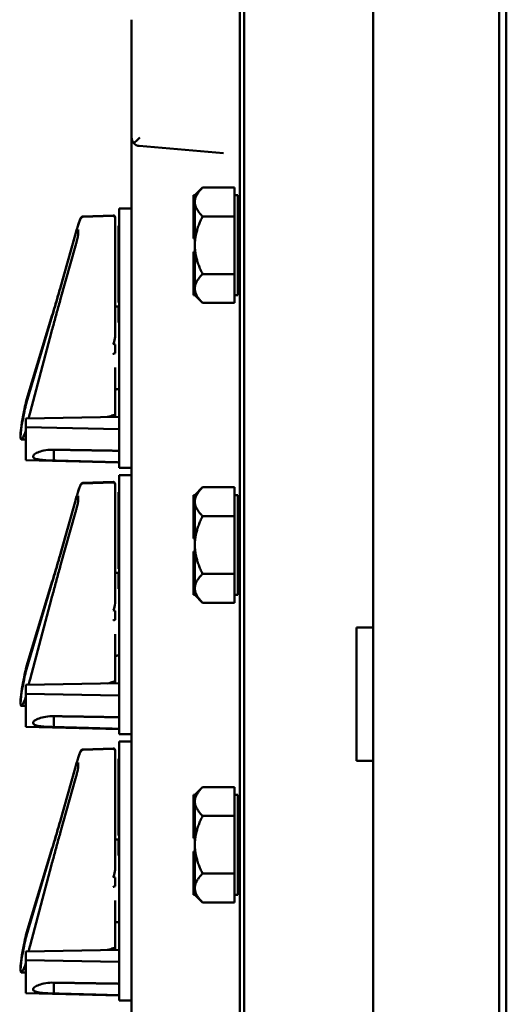
# Model space of a CAD drawing. Units: inches. Extents: x 1 to 182, y 1 to 140.
# Drawn here: x 90 to 94, y 86 to 94 of the extents above; entities that cross this region are included whole.
import ezdxf

# ---------------------------------------------------------------- set-up
doc = ezdxf.new("R2010")
doc.units = ezdxf.units.IN
doc.header["$LTSCALE"] = 8.333333
doc.header["$MEASUREMENT"] = 0
doc.layers.add('Visible (ANSI)', color=7, linetype='Continuous', lineweight=50)

msp = doc.modelspace()

# ---------------------------------------------------------------- linework, layer by layer
at = {"layer": 'Visible (ANSI)'}
for p, q in [((91.8278, 95.6868), (91.8278, 61.1868)), ((91.8591, 61.1918), (91.8591, 95.6818)), ((92.8278, 95.6818), (92.8278, 61.1918)), ((92.8278, 89.0668), (92.8278, 95.6818)), ((93.7733, 95.6818), (93.7733, 61.1918)), ((93.8278, 61.1868), (93.8278, 95.6868)), ((91.0153, 93.6295), (91.0153, 92.7441)), ((91.0153, 92.7439), (91.0153, 80.0618)), ((91.0723, 92.6818), (91.704, 92.6265)), ((91.4798, 92.3118), (91.4798, 92.1373)), ((91.4898, 92.3118), (91.4798, 92.3118)), ((91.4898, 92.3118), (91.5477, 92.3698)), ((91.4898, 92.3115), (91.4898, 92.3118)), ((91.4898, 92.2636), (91.4898, 92.3115)), ((91.5477, 92.3698), (91.7878, 92.3698)), ((91.7878, 92.3698), (91.7878, 92.2636)), ((91.7878, 92.3118), (91.8128, 92.3118)), ((91.8128, 91.5618), (91.8128, 92.3118)), ((91.4898, 92.2595), (91.4898, 92.2636)), ((91.4898, 92.1373), (91.4898, 92.2595)), ((91.7878, 92.2595), (91.7878, 92.2636)), ((91.7878, 92.2595), (91.7878, 92.1533)), ((90.6485, 92.1488), (90.8757, 92.1567)), ((90.6488, 92.1525), (90.8757, 92.1604)), ((90.9213, 92.0868), (90.9213, 92.2118)), ((91.0153, 92.2118), (90.9213, 92.2118)), ((90.8913, 92.1454), (90.8913, 92.1417)), ((90.8913, 92.1417), (90.8913, 92.1365)), ((90.8913, 92.1075), (90.8913, 92.1365)), ((90.8913, 92.1075), (90.8913, 91.896)), ((90.9213, 92.0824), (90.9163, 92.0824)), ((90.9163, 92.0824), (90.9163, 92.0758)), ((90.9213, 92.0868), (90.9213, 90.3918)), ((91.4798, 92.1373), (91.4798, 92.1113)), ((91.4898, 92.1373), (91.4798, 92.1373)), ((91.4798, 92.1113), (91.4798, 91.9863)), ((91.4898, 92.1113), (91.4798, 92.1113)), ((91.4898, 92.1243), (91.4898, 92.1373)), ((91.4898, 92.1113), (91.4898, 92.1243)), ((91.4898, 92.1112), (91.4898, 92.1113)), ((91.4898, 91.9368), (91.4898, 92.1112)), ((91.7878, 92.1533), (91.5478, 92.1533)), ((91.7878, 91.9368), (91.7878, 92.1533)), ((90.4805, 91.6224), (90.5906, 92.0115)), ((90.4805, 91.6183), (90.5906, 92.0112)), ((90.6139, 92.0201), (90.6139, 92.0552)), ((90.9163, 92.0758), (90.9163, 92.0484)), ((90.9163, 92.0484), (90.9163, 92.0117)), ((90.9213, 92.0117), (90.9163, 92.0117)), ((90.9163, 92.0117), (90.9163, 91.9574)), ((90.9163, 91.9574), (90.9163, 91.9553)), ((90.9213, 91.9574), (90.9163, 91.9574)), ((90.9213, 91.9553), (90.9163, 91.9553)), ((90.9163, 91.9553), (90.9163, 91.9324)), ((91.4898, 91.9863), (91.4798, 91.9863)), ((91.4898, 91.7624), (91.4898, 91.9368)), ((91.7878, 91.7203), (91.7878, 91.9368)), ((90.482, 91.5344), (90.594, 91.9332)), ((90.8913, 91.504), (90.8913, 91.896)), ((90.9213, 91.9324), (90.9163, 91.9324)), ((90.9163, 91.9324), (90.9163, 91.9176)), ((90.9213, 91.9176), (90.9163, 91.9176)), ((90.9163, 91.9176), (90.9163, 91.8833)), ((90.9213, 91.8833), (90.9163, 91.8833)), ((90.9163, 91.8833), (90.9163, 91.8685)), ((90.9213, 91.8685), (90.9163, 91.8685)), ((90.9163, 91.8685), (90.9163, 91.8221)), ((91.4798, 91.8873), (91.4798, 91.7623)), ((91.4898, 91.8873), (91.4798, 91.8873)), ((90.9213, 91.8221), (90.9163, 91.8221)), ((90.9163, 91.8221), (90.9163, 91.8074)), ((90.9213, 91.8074), (90.9163, 91.8074)), ((90.9163, 91.8074), (90.9163, 91.7927)), ((90.9213, 91.7927), (90.9163, 91.7927)), ((90.9163, 91.7927), (90.9163, 91.7846)), ((90.9213, 91.7846), (90.9163, 91.7846)), ((90.9163, 91.7846), (90.9163, 91.7765)), ((90.9213, 91.7765), (90.9163, 91.7765)), ((90.9163, 91.7765), (90.9163, 91.7566)), ((90.9213, 91.7566), (90.9163, 91.7566)), ((90.9163, 91.7566), (90.9163, 91.7505)), ((90.9163, 91.7505), (90.9163, 91.7311)), ((90.9163, 91.7311), (90.9163, 91.7245)), ((90.9163, 91.7245), (90.9163, 91.693)), ((91.4798, 91.7623), (91.4798, 91.7363)), ((91.4898, 91.7623), (91.4798, 91.7623)), ((91.4898, 91.7363), (91.4798, 91.7363)), ((91.4798, 91.7363), (91.4798, 91.5618)), ((91.4898, 91.7623), (91.4898, 91.7624)), ((91.4898, 91.7493), (91.4898, 91.7623)), ((91.4898, 91.7363), (91.4898, 91.7493)), ((91.4898, 91.612), (91.4898, 91.7363)), ((91.5478, 91.7203), (91.7878, 91.7203)), ((91.7878, 91.7203), (91.7878, 91.612)), ((90.9163, 91.693), (90.9163, 91.6665)), ((90.9213, 91.6665), (90.9163, 91.6665)), ((90.9163, 91.6665), (90.9163, 91.6551)), ((90.9213, 91.6551), (90.9163, 91.6551)), ((90.9163, 91.6551), (90.9163, 91.647)), ((90.9213, 91.647), (90.9163, 91.647)), ((90.9163, 91.647), (90.9163, 91.6343)), ((90.9213, 91.6343), (90.9163, 91.6343)), ((90.9163, 91.6343), (90.9163, 91.6324)), ((90.9213, 91.6324), (90.9163, 91.6324)), ((90.9163, 91.6324), (90.9163, 91.6176)), ((90.9213, 91.6176), (90.9163, 91.6176)), ((90.9163, 91.6176), (90.9163, 91.5833)), ((90.9213, 91.5833), (90.9163, 91.5833)), ((90.9163, 91.5833), (90.9163, 91.5685)), ((90.9213, 91.5685), (90.9163, 91.5685)), ((90.9163, 91.5685), (90.9163, 91.5221)), ((91.4898, 91.5621), (91.4898, 91.612)), ((91.7878, 91.612), (91.7878, 91.5038)), ((90.4819, 91.5343), (90.482, 91.5344)), ((90.4819, 91.5343), (90.4819, 91.5343)), ((90.8913, 91.285), (90.8913, 91.504)), ((90.9213, 91.5221), (90.9163, 91.5221)), ((90.9163, 91.5221), (90.9163, 91.5074)), ((90.9213, 91.5074), (90.9163, 91.5074)), ((91.4898, 91.5618), (91.4798, 91.5618)), ((91.4898, 91.5618), (91.4898, 91.5621)), ((91.4898, 91.5618), (91.5478, 91.5038)), ((91.7878, 91.5038), (91.5478, 91.5038)), ((91.7878, 91.5618), (91.8128, 91.5618)), ((90.8913, 91.4768), (90.9163, 91.4768)), ((90.9213, 91.4824), (90.9163, 91.4824)), ((90.9163, 91.4824), (90.9163, 91.4676)), ((90.9213, 91.4676), (90.9163, 91.4676)), ((90.9163, 91.4676), (90.9163, 91.3574)), ((90.2266, 90.756), (90.4198, 91.4075)), ((90.2267, 90.7761), (90.4198, 91.4147)), ((90.9213, 91.3574), (90.9163, 91.3574)), ((90.2528, 90.6802), (90.414, 91.2857)), ((90.8913, 91.2612), (90.8913, 91.285)), ((90.8913, 91.1917), (90.8913, 91.1256)), ((90.8913, 90.6618), (90.8913, 91.0179)), ((90.9063, 90.8568), (90.9213, 90.8568)), ((90.9213, 90.6492), (90.2213, 90.6362)), ((90.2213, 90.6362), (90.2213, 90.5702)), ((90.8913, 90.6618), (90.8913, 90.6486)), ((90.9213, 90.5573), (90.2213, 90.5702)), ((90.2213, 90.3231), (90.2213, 90.5702)), ((90.1856, 90.4788), (90.1868, 90.4788)), ((90.1868, 90.4788), (90.2213, 90.4788)), ((90.4313, 90.3203), (90.4313, 90.4017)), ((90.9213, 90.2668), (90.9213, 90.3918)), ((90.2213, 90.3231), (90.9213, 90.3048)), ((90.4313, 90.3203), (90.4313, 90.3203)), ((90.9213, 90.2668), (91.0153, 90.2668)), ((90.9213, 90.0868), (90.9213, 90.2118)), ((91.0153, 90.2118), (90.9213, 90.2118)), ((90.6485, 90.1488), (90.8757, 90.1567)), ((90.6488, 90.1525), (90.8757, 90.1604)), ((90.8913, 90.1454), (90.8913, 90.1417)), ((90.8913, 90.1417), (90.8913, 90.1365)), ((90.8913, 90.1075), (90.8913, 90.1365)), ((90.8913, 90.1075), (90.8913, 89.896)), ((91.4898, 90.0618), (91.5477, 90.1198)), ((91.5477, 90.1198), (91.7878, 90.1198)), ((91.7878, 90.1198), (91.7878, 90.0136)), ((90.6139, 90.0201), (90.6139, 90.0552)), ((90.9213, 90.0824), (90.9163, 90.0824)), ((90.9163, 90.0824), (90.9163, 90.0758)), ((90.9163, 90.0758), (90.9163, 90.0484)), ((90.9163, 90.0484), (90.9163, 90.0117)), ((90.9213, 90.0868), (90.9213, 88.3918)), ((91.4798, 90.0618), (91.4798, 89.8873)), ((91.4898, 90.0618), (91.4798, 90.0618)), ((91.4898, 90.0615), (91.4898, 90.0618)), ((91.4898, 90.0136), (91.4898, 90.0615)), ((91.4898, 90.0095), (91.4898, 90.0136)), ((91.7878, 90.0618), (91.8128, 90.0618)), ((91.7878, 90.0095), (91.7878, 90.0136)), ((91.8128, 89.3118), (91.8128, 90.0618)), ((90.4805, 89.6224), (90.5906, 90.0115)), ((90.4805, 89.6183), (90.5906, 90.0112)), ((90.9213, 90.0117), (90.9163, 90.0117)), ((90.9163, 90.0117), (90.9163, 89.9574)), ((90.9163, 89.9574), (90.9163, 89.9553)), ((90.9213, 89.9574), (90.9163, 89.9574)), ((90.9213, 89.9553), (90.9163, 89.9553)), ((90.9163, 89.9553), (90.9163, 89.9324)), ((91.4898, 89.8873), (91.4898, 90.0095)), ((91.7878, 90.0095), (91.7878, 89.9033)), ((90.482, 89.5344), (90.594, 89.9332)), ((90.8913, 89.504), (90.8913, 89.896)), ((90.9213, 89.9324), (90.9163, 89.9324)), ((90.9163, 89.9324), (90.9163, 89.9176)), ((90.9213, 89.9176), (90.9163, 89.9176)), ((90.9163, 89.9176), (90.9163, 89.8833)), ((90.9213, 89.8833), (90.9163, 89.8833)), ((90.9163, 89.8833), (90.9163, 89.8685)), ((90.9213, 89.8685), (90.9163, 89.8685)), ((90.9163, 89.8685), (90.9163, 89.8221)), ((91.4798, 89.8873), (91.4798, 89.8613)), ((91.4898, 89.8873), (91.4798, 89.8873)), ((91.4898, 89.8743), (91.4898, 89.8873)), ((91.4898, 89.8613), (91.4898, 89.8743)), ((91.7878, 89.9033), (91.5478, 89.9033)), ((91.7878, 89.6868), (91.7878, 89.9033)), ((90.9213, 89.8221), (90.9163, 89.8221)), ((90.9163, 89.8221), (90.9163, 89.8074)), ((90.9213, 89.8074), (90.9163, 89.8074)), ((90.9163, 89.8074), (90.9163, 89.7927)), ((90.9213, 89.7927), (90.9163, 89.7927)), ((90.9163, 89.7927), (90.9163, 89.7846)), ((91.4798, 89.8613), (91.4798, 89.7363)), ((91.4898, 89.8613), (91.4798, 89.8613)), ((91.4898, 89.8612), (91.4898, 89.8613)), ((91.4898, 89.6868), (91.4898, 89.8612)), ((90.9213, 89.7846), (90.9163, 89.7846)), ((90.9163, 89.7846), (90.9163, 89.7765)), ((90.9213, 89.7765), (90.9163, 89.7765)), ((90.9163, 89.7765), (90.9163, 89.7566)), ((90.9213, 89.7566), (90.9163, 89.7566)), ((90.9163, 89.7566), (90.9163, 89.7505)), ((90.9163, 89.7505), (90.9163, 89.7311)), ((90.9163, 89.7311), (90.9163, 89.7245)), ((90.9163, 89.7245), (90.9163, 89.693)), ((91.4898, 89.7363), (91.4798, 89.7363)), ((90.9163, 89.693), (90.9163, 89.6665)), ((90.9213, 89.6665), (90.9163, 89.6665)), ((90.9163, 89.6665), (90.9163, 89.6551)), ((90.9213, 89.6551), (90.9163, 89.6551)), ((90.9163, 89.6551), (90.9163, 89.647)), ((90.9213, 89.647), (90.9163, 89.647)), ((90.9163, 89.647), (90.9163, 89.6343)), ((91.4898, 89.5124), (91.4898, 89.6868)), ((91.7878, 89.4703), (91.7878, 89.6868)), ((90.9213, 89.6343), (90.9163, 89.6343)), ((90.9163, 89.6343), (90.9163, 89.6324)), ((90.9213, 89.6324), (90.9163, 89.6324)), ((90.9163, 89.6324), (90.9163, 89.6176)), ((90.9213, 89.6176), (90.9163, 89.6176)), ((90.9163, 89.6176), (90.9163, 89.5833)), ((90.9213, 89.5833), (90.9163, 89.5833)), ((90.9163, 89.5833), (90.9163, 89.5685)), ((91.4798, 89.6373), (91.4798, 89.5123)), ((91.4898, 89.6373), (91.4798, 89.6373)), ((90.4819, 89.5343), (90.482, 89.5344)), ((90.4819, 89.5343), (90.4819, 89.5343)), ((90.8913, 89.285), (90.8913, 89.504)), ((90.9213, 89.5685), (90.9163, 89.5685)), ((90.9163, 89.5685), (90.9163, 89.5221)), ((90.9213, 89.5221), (90.9163, 89.5221)), ((90.9163, 89.5221), (90.9163, 89.5074)), ((90.9213, 89.5074), (90.9163, 89.5074)), ((91.4798, 89.5123), (91.4798, 89.4863)), ((91.4898, 89.5123), (91.4798, 89.5123)), ((91.4898, 89.5123), (91.4898, 89.5124)), ((91.4898, 89.4993), (91.4898, 89.5123)), ((91.4898, 89.4863), (91.4898, 89.4993)), ((90.8913, 89.4768), (90.9163, 89.4768)), ((90.9213, 89.4824), (90.9163, 89.4824)), ((90.9163, 89.4824), (90.9163, 89.4676)), ((90.9213, 89.4676), (90.9163, 89.4676)), ((90.9163, 89.4676), (90.9163, 89.3574)), ((91.4898, 89.4863), (91.4798, 89.4863)), ((91.4798, 89.4863), (91.4798, 89.3118)), ((91.4898, 89.362), (91.4898, 89.4863)), ((91.5478, 89.4703), (91.7878, 89.4703)), ((91.7878, 89.4703), (91.7878, 89.362)), ((90.2266, 88.756), (90.4198, 89.4075)), ((90.2267, 88.7761), (90.4198, 89.4147)), ((90.9213, 89.3574), (90.9163, 89.3574)), ((91.4898, 89.3121), (91.4898, 89.362)), ((91.7878, 89.362), (91.7878, 89.2538)), ((90.2528, 88.6802), (90.414, 89.2857)), ((90.8913, 89.2612), (90.8913, 89.285)), ((91.4898, 89.3118), (91.4798, 89.3118)), ((91.4898, 89.3118), (91.4898, 89.3121)), ((91.4898, 89.3118), (91.5478, 89.2538)), ((91.7878, 89.3118), (91.8128, 89.3118)), ((91.7878, 89.2538), (91.5478, 89.2538)), ((90.8913, 89.1917), (90.8913, 89.1256)), ((92.7028, 88.0668), (92.7028, 89.0668)), ((92.7028, 89.0668), (92.8278, 89.0668)), ((90.8913, 88.6618), (90.8913, 89.0179)), ((90.9063, 88.8568), (90.9213, 88.8568)), ((90.9213, 88.6492), (90.2213, 88.6362)), ((90.2213, 88.6362), (90.2213, 88.5702)), ((90.8913, 88.6618), (90.8913, 88.6486)), ((90.9213, 88.5573), (90.2213, 88.5702)), ((90.2213, 88.3231), (90.2213, 88.5702)), ((90.1856, 88.4788), (90.1868, 88.4788)), ((90.1868, 88.4788), (90.2213, 88.4788)), ((90.4313, 88.3203), (90.4313, 88.4017)), ((90.9213, 88.2668), (90.9213, 88.3918)), ((90.2213, 88.3231), (90.9213, 88.3048)), ((90.4313, 88.3203), (90.4313, 88.3203)), ((90.9213, 88.2668), (91.0153, 88.2668)), ((90.9213, 88.0868), (90.9213, 88.2118)), ((91.0153, 88.2118), (90.9213, 88.2118)), ((90.6485, 88.1488), (90.8757, 88.1567)), ((90.6488, 88.1525), (90.8757, 88.1604)), ((90.8913, 88.1454), (90.8913, 88.1417)), ((90.8913, 88.1417), (90.8913, 88.1365)), ((90.8913, 88.1075), (90.8913, 88.1365)), ((90.8913, 88.1075), (90.8913, 87.896)), ((90.6139, 88.0201), (90.6139, 88.0552)), ((90.9213, 88.0824), (90.9163, 88.0824)), ((90.9163, 88.0824), (90.9163, 88.0758)), ((90.9163, 88.0758), (90.9163, 88.0484)), ((90.9163, 88.0484), (90.9163, 88.0117)), ((90.9213, 88.0868), (90.9213, 86.3918)), ((92.8278, 88.0668), (92.7028, 88.0668)), ((92.8278, 68.8068), (92.8278, 88.0668)), ((90.4805, 87.6224), (90.5906, 88.0115)), ((90.4805, 87.6183), (90.5906, 88.0112)), ((90.9213, 88.0117), (90.9163, 88.0117)), ((90.9163, 88.0117), (90.9163, 87.9574)), ((90.9163, 87.9574), (90.9163, 87.9553)), ((90.9213, 87.9574), (90.9163, 87.9574)), ((90.9213, 87.9553), (90.9163, 87.9553)), ((90.9163, 87.9553), (90.9163, 87.9324)), ((90.482, 87.5344), (90.594, 87.9332)), ((90.8913, 87.504), (90.8913, 87.896)), ((90.9213, 87.9324), (90.9163, 87.9324)), ((90.9163, 87.9324), (90.9163, 87.9176)), ((90.9213, 87.9176), (90.9163, 87.9176)), ((90.9163, 87.9176), (90.9163, 87.8833)), ((90.9213, 87.8833), (90.9163, 87.8833)), ((90.9163, 87.8833), (90.9163, 87.8685)), ((90.9213, 87.8685), (90.9163, 87.8685)), ((90.9163, 87.8685), (90.9163, 87.8221)), ((90.9213, 87.8221), (90.9163, 87.8221)), ((90.9163, 87.8221), (90.9163, 87.8074)), ((90.9213, 87.8074), (90.9163, 87.8074)), ((90.9163, 87.8074), (90.9163, 87.7927)), ((91.4798, 87.8118), (91.4798, 87.6373)), ((91.4898, 87.8118), (91.4798, 87.8118)), ((91.4898, 87.8118), (91.5477, 87.8698)), ((91.4898, 87.8115), (91.4898, 87.8118)), ((91.4898, 87.7636), (91.4898, 87.8115)), ((91.5477, 87.8698), (91.7878, 87.8698)), ((91.7878, 87.8698), (91.7878, 87.7636)), ((91.7878, 87.8118), (91.8128, 87.8118)), ((91.8128, 87.0618), (91.8128, 87.8118)), ((90.9213, 87.7927), (90.9163, 87.7927)), ((90.9163, 87.7927), (90.9163, 87.7846)), ((90.9213, 87.7846), (90.9163, 87.7846)), ((90.9163, 87.7846), (90.9163, 87.7765)), ((90.9213, 87.7765), (90.9163, 87.7765)), ((90.9163, 87.7765), (90.9163, 87.7566)), ((90.9213, 87.7566), (90.9163, 87.7566)), ((90.9163, 87.7566), (90.9163, 87.7505)), ((90.9163, 87.7505), (90.9163, 87.7311)), ((90.9163, 87.7311), (90.9163, 87.7245)), ((90.9163, 87.7245), (90.9163, 87.693)), ((91.4898, 87.7595), (91.4898, 87.7636)), ((91.4898, 87.6373), (91.4898, 87.7595)), ((91.7878, 87.7595), (91.7878, 87.7636)), ((91.7878, 87.7595), (91.7878, 87.6533)), ((90.9163, 87.693), (90.9163, 87.6665)), ((90.9213, 87.6665), (90.9163, 87.6665)), ((90.9163, 87.6665), (90.9163, 87.6551)), ((90.9213, 87.6551), (90.9163, 87.6551)), ((90.9163, 87.6551), (90.9163, 87.647)), ((91.7878, 87.6533), (91.5478, 87.6533)), ((91.7878, 87.4368), (91.7878, 87.6533)), ((90.9213, 87.647), (90.9163, 87.647)), ((90.9163, 87.647), (90.9163, 87.6343)), ((90.9213, 87.6343), (90.9163, 87.6343)), ((90.9163, 87.6343), (90.9163, 87.6324)), ((90.9213, 87.6324), (90.9163, 87.6324)), ((90.9163, 87.6324), (90.9163, 87.6176)), ((90.9213, 87.6176), (90.9163, 87.6176)), ((90.9163, 87.6176), (90.9163, 87.5833)), ((90.9213, 87.5833), (90.9163, 87.5833)), ((90.9163, 87.5833), (90.9163, 87.5685)), ((91.4798, 87.6373), (91.4798, 87.6113)), ((91.4898, 87.6373), (91.4798, 87.6373)), ((91.4798, 87.6113), (91.4798, 87.4863)), ((91.4898, 87.6113), (91.4798, 87.6113)), ((91.4898, 87.6243), (91.4898, 87.6373)), ((91.4898, 87.6113), (91.4898, 87.6243)), ((91.4898, 87.6112), (91.4898, 87.6113)), ((91.4898, 87.4368), (91.4898, 87.6112)), ((90.4819, 87.5343), (90.482, 87.5344)), ((90.4819, 87.5343), (90.4819, 87.5343)), ((90.8913, 87.285), (90.8913, 87.504)), ((90.9213, 87.5685), (90.9163, 87.5685)), ((90.9163, 87.5685), (90.9163, 87.5221)), ((90.9213, 87.5221), (90.9163, 87.5221)), ((90.9163, 87.5221), (90.9163, 87.5074)), ((90.9213, 87.5074), (90.9163, 87.5074)), ((90.8913, 87.4768), (90.9163, 87.4768)), ((90.9213, 87.4824), (90.9163, 87.4824)), ((90.9163, 87.4824), (90.9163, 87.4676)), ((90.9213, 87.4676), (90.9163, 87.4676)), ((90.9163, 87.4676), (90.9163, 87.3574)), ((91.4898, 87.4863), (91.4798, 87.4863)), ((91.4898, 87.2624), (91.4898, 87.4368)), ((91.7878, 87.2203), (91.7878, 87.4368)), ((90.2266, 86.756), (90.4198, 87.4075)), ((90.2267, 86.7761), (90.4198, 87.4147)), ((90.9213, 87.3574), (90.9163, 87.3574)), ((91.4798, 87.3873), (91.4798, 87.2623)), ((91.4898, 87.3873), (91.4798, 87.3873)), ((90.2528, 86.6802), (90.414, 87.2857)), ((90.8913, 87.2612), (90.8913, 87.285)), ((91.4798, 87.2623), (91.4798, 87.2363)), ((91.4898, 87.2623), (91.4798, 87.2623)), ((91.4898, 87.2363), (91.4798, 87.2363)), ((91.4798, 87.2363), (91.4798, 87.0618)), ((91.4898, 87.2623), (91.4898, 87.2624)), ((91.4898, 87.2493), (91.4898, 87.2623)), ((91.4898, 87.2363), (91.4898, 87.2493)), ((91.4898, 87.112), (91.4898, 87.2363)), ((91.5478, 87.2203), (91.7878, 87.2203)), ((91.7878, 87.2203), (91.7878, 87.112)), ((90.8913, 87.1917), (90.8913, 87.1256)), ((91.4898, 87.0618), (91.4798, 87.0618)), ((91.4898, 87.0621), (91.4898, 87.112)), ((91.4898, 87.0618), (91.4898, 87.0621)), ((91.4898, 87.0618), (91.5478, 87.0038)), ((91.7878, 87.112), (91.7878, 87.0038)), ((91.7878, 87.0618), (91.8128, 87.0618)), ((90.8913, 86.6618), (90.8913, 87.0179)), ((91.7878, 87.0038), (91.5478, 87.0038)), ((90.9063, 86.8568), (90.9213, 86.8568)), ((90.9213, 86.6492), (90.2213, 86.6362)), ((90.2213, 86.6362), (90.2213, 86.5702)), ((90.8913, 86.6618), (90.8913, 86.6486)), ((90.9213, 86.5573), (90.2213, 86.5702)), ((90.2213, 86.3231), (90.2213, 86.5702)), ((90.1856, 86.4788), (90.1868, 86.4788)), ((90.1868, 86.4788), (90.2213, 86.4788)), ((90.4313, 86.3203), (90.4313, 86.4017)), ((90.9213, 86.2668), (90.9213, 86.3918)), ((90.2213, 86.3231), (90.9213, 86.3048)), ((90.4313, 86.3203), (90.4313, 86.3203)), ((90.9213, 86.2668), (91.0153, 86.2668))]:
    msp.add_line(p, q, dxfattribs=at)
for centre, radius, start, end in [((91.0778, 92.7441), 0.0625, 180, 221.58714), ((91.0778, 92.7441), 0.0625, 221.58714, 265), ((90.8763, 92.1454), 0.015, 0, 92), ((90.8763, 92.1417), 0.015, 0, 92), ((91.8278, 92.1963), 0.015, 180, 270), ((91.8278, 91.6772), 0.015, 90, 180), ((90.9063, 90.8418), 0.015, 90, 180), ((90.8763, 90.1454), 0.015, 0, 92), ((90.8763, 90.1417), 0.015, 0, 92), ((91.8278, 89.9463), 0.015, 180, 270), ((91.8278, 89.4272), 0.015, 90, 180), ((90.9063, 88.8418), 0.015, 90, 180), ((90.8763, 88.1454), 0.015, 0, 92), ((90.8763, 88.1417), 0.015, 0, 92), ((91.8278, 87.6963), 0.015, 180, 270), ((91.8278, 87.1772), 0.015, 90, 180), ((90.9063, 86.8418), 0.015, 90, 180)]:
    msp.add_arc(centre, radius, start, end, dxfattribs=at)
for centre, major_axis, ratio, start_param, end_param in [((91.0778, 92.7441), (-0.0625, -0.0573), 0.017389, 4.731363, 5.54142), ((82.0647, 91.1668), (8.8772, -0.0082), 0.034909, 0.1069, 0.122204), ((82.0647, 91.1668), (8.8772, -0.0082), 0.034909, 6.16303, 6.176349), ((90.247, 90.7991), (-0.05, -0.19), 0.071081, 4.86408, 5.561581), ((90.247, 90.7866), (-0.0504, -0.19), 0.06162, 4.89986, 5.59736), ((90.3687, 91.1668), (0.1826, 0.6879), 0.06162, 2.455768, 3.371296), ((90.3687, 91.1668), (0.181, 0.6879), 0.071081, 2.419988, 2.896813), ((85.4504, 90.6801), (5.4409, -0.005), 0.034909, 6.137599, 6.20766), ((90.247, 90.6801), (-0.0504, -0.19), 0.06162, 0.229703, 0.822233), ((90.3687, 91.1668), (0.1837, 0.6879), 0.054206, 2.926509, 3.170928), ((82.0647, 89.1668), (8.8772, -0.0082), 0.034909, 0.1069, 0.122204), ((82.0647, 89.1668), (8.8772, -0.0082), 0.034909, 6.16303, 6.176349), ((90.247, 88.7991), (-0.05, -0.19), 0.071081, 4.86408, 5.561581), ((90.247, 88.7866), (-0.0504, -0.19), 0.06162, 4.89986, 5.59736), ((90.3687, 89.1668), (0.1826, 0.6879), 0.06162, 2.455768, 3.371296), ((90.3687, 89.1668), (0.181, 0.6879), 0.071081, 2.419988, 2.896813), ((85.4504, 88.6801), (5.4409, -0.005), 0.034909, 6.137599, 6.20766), ((90.247, 88.6801), (-0.0504, -0.19), 0.06162, 0.229703, 0.822233), ((90.3687, 89.1668), (0.1837, 0.6879), 0.054206, 2.926509, 3.170928), ((82.0647, 87.1668), (8.8772, -0.0082), 0.034909, 0.1069, 0.122204), ((82.0647, 87.1668), (8.8772, -0.0082), 0.034909, 6.16303, 6.176349), ((90.247, 86.7991), (-0.05, -0.19), 0.071081, 4.86408, 5.561581), ((90.247, 86.7866), (-0.0504, -0.19), 0.06162, 4.89986, 5.59736), ((90.3687, 87.1668), (0.1826, 0.6879), 0.06162, 2.455768, 3.371296), ((90.3687, 87.1668), (0.181, 0.6879), 0.071081, 2.419988, 2.896813), ((85.4504, 86.6801), (5.4409, -0.005), 0.034909, 6.137599, 6.20766), ((90.247, 86.6801), (-0.0504, -0.19), 0.06162, 0.229703, 0.822233), ((90.3687, 87.1668), (0.1837, 0.6879), 0.054206, 2.926509, 3.170928)]:
    msp.add_ellipse(centre, major_axis=major_axis, ratio=ratio, start_param=start_param, end_param=end_param, dxfattribs=at)
for points, weights in [([(91.4898, 92.2636), (91.4908, 92.3129), (91.5477, 92.3698)], [1.44983996631, 1.44777834385, 1.34578561867]), ([(91.5478, 92.1533), (91.4908, 92.2102), (91.4898, 92.2595)], [1.34576446124, 1.44777813007, 1.44983996635]), ([(91.4898, 91.9368), (91.4898, 92.0373), (91.5478, 92.1533)], [1.44982677127, 1.44982677123, 1.34575504671]), ([(91.5478, 91.7203), (91.4898, 91.8363), (91.4898, 91.9368)], [1.34573389248, 1.44982677121, 1.44982677125]), ([(91.4898, 91.612), (91.4898, 91.6623), (91.5478, 91.7203)], [1.44982677129, 1.44982677125, 1.3457338925]), ([(91.5478, 91.5038), (91.4898, 91.5618), (91.4898, 91.612)], [1.34573389246, 1.4498267712, 1.44982677123]), ([(90.4313, 90.4017), (90.6747, 90.3979), (90.9213, 90.394)], [20.8923363816, 20.8666764479, 20.8407452269]), ([(90.9213, 90.3068), (90.6747, 90.3136), (90.4313, 90.3203)], [20.7374817284, 20.7631504029, 20.7885493074]), ([(91.4898, 90.0136), (91.4908, 90.0629), (91.5477, 90.1198)], [1.44983996631, 1.44777834385, 1.34578561867]), ([(91.5478, 89.9033), (91.4908, 89.9602), (91.4898, 90.0095)], [1.34576446124, 1.44777813007, 1.44983996635]), ([(91.4898, 89.6868), (91.4898, 89.7873), (91.5478, 89.9033)], [1.44982677127, 1.44982677123, 1.34575504671]), ([(91.5478, 89.4703), (91.4898, 89.5863), (91.4898, 89.6868)], [1.34573389248, 1.44982677121, 1.44982677125]), ([(91.4898, 89.362), (91.4898, 89.4123), (91.5478, 89.4703)], [1.44982677129, 1.44982677125, 1.3457338925]), ([(91.5478, 89.2538), (91.4898, 89.3118), (91.4898, 89.362)], [1.34573389246, 1.4498267712, 1.44982677123]), ([(90.4313, 88.4017), (90.6747, 88.3979), (90.9213, 88.394)], [20.8923363816, 20.8666764479, 20.8407452269]), ([(90.9213, 88.3068), (90.6747, 88.3136), (90.4313, 88.3203)], [20.7374817284, 20.7631504029, 20.7885493074]), ([(91.4898, 87.7636), (91.4908, 87.8129), (91.5477, 87.8698)], [1.44983996631, 1.44777834385, 1.34578561867]), ([(91.5478, 87.6533), (91.4908, 87.7102), (91.4898, 87.7595)], [1.34576446124, 1.44777813007, 1.44983996635]), ([(91.4898, 87.4368), (91.4898, 87.5373), (91.5478, 87.6533)], [1.44982677127, 1.44982677123, 1.34575504671]), ([(91.5478, 87.2203), (91.4898, 87.3363), (91.4898, 87.4368)], [1.34573389248, 1.44982677121, 1.44982677125]), ([(91.4898, 87.112), (91.4898, 87.1623), (91.5478, 87.2203)], [1.44982677129, 1.44982677125, 1.3457338925]), ([(91.5478, 87.0038), (91.4898, 87.0618), (91.4898, 87.112)], [1.34573389246, 1.4498267712, 1.44982677123]), ([(90.4313, 86.4017), (90.6747, 86.3979), (90.9213, 86.394)], [20.8923363816, 20.8666764479, 20.8407452269]), ([(90.9213, 86.3068), (90.6747, 86.3136), (90.4313, 86.3203)], [20.7374817284, 20.7631504029, 20.7885493074])]:
    msp.add_rational_spline(points, weights, degree=2, dxfattribs=at)
for points, knots in [([(90.5906, 92.0112), (90.5946, 92.0256), (90.5986, 92.0395), (90.6064, 92.0654), (90.6102, 92.0774), (90.6172, 92.0988), (90.6205, 92.1082), (90.6263, 92.1237), (90.6288, 92.1298), (90.6324, 92.137), (90.6335, 92.139), (90.636, 92.1424), (90.637, 92.1435), (90.6394, 92.1456), (90.6403, 92.1462), (90.643, 92.1477), (90.6451, 92.1485), (90.6481, 92.1487), (90.6483, 92.1488), (90.6485, 92.1488)], [-1.580313, -1.580313, -1.580313, -1.580313, -1.313597, -1.313597, -1.046881, -1.046881, -0.780165, -0.780165, -0.513449, -0.513449, -0.380091, -0.380091, -0.313412, -0.313412, -0.285855, -0.285855, -0.249708, -0.249708, -0.246733, -0.246733, -0.246733, -0.246733]), ([(90.6115, 92.0814), (90.6124, 92.0842), (90.6133, 92.087), (90.6159, 92.0952), (90.6176, 92.1004), (90.6209, 92.11), (90.6224, 92.1145), (90.6268, 92.1266), (90.6293, 92.1329), (90.6327, 92.1402), (90.6338, 92.1422), (90.636, 92.1455), (90.6368, 92.1467), (90.6391, 92.1488), (90.6399, 92.1494), (90.6423, 92.1509), (90.6442, 92.1519), (90.6474, 92.1524), (90.6481, 92.1525), (90.6488, 92.1525)], [-1.1004428, -1.1004428, -1.1004428, -1.1004428, -1.0348835, -1.0348835, -0.8985262, -0.8985262, -0.7621689, -0.7621689, -0.4894543, -0.4894543, -0.353097, -0.353097, -0.2849183, -0.2849183, -0.2584065, -0.2584065, -0.2249924, -0.2249924, -0.2167397, -0.2167397, -0.2167397, -0.2167397]), ([(90.594, 91.9332), (90.5961, 91.9407), (90.5982, 91.9486), (90.6022, 91.964), (90.6041, 91.9717), (90.6076, 91.986), (90.6091, 91.9927), (90.6115, 92.0042), (90.6124, 92.0091), (90.6135, 92.0163), (90.6138, 92.0188), (90.6139, 92.0199), (90.6139, 92.0201), (90.6139, 92.0201)], [-1.570796, -1.570796, -1.570796, -1.570796, -1.256637, -1.256637, -0.942478, -0.942478, -0.628319, -0.628319, -0.323982, -0.323982, -0.05192, -0.05192, 0, 0, 0, 0]), ([(90.4198, 91.4147), (90.4238, 91.4279), (90.4278, 91.4412), (90.4358, 91.4682), (90.4399, 91.4818), (90.4479, 91.5093), (90.452, 91.5232), (90.4601, 91.5512), (90.4642, 91.5653), (90.4723, 91.5937), (90.4764, 91.608), (90.4805, 91.6224)], [1.3620344, 1.3620344, 1.3620344, 1.3620344, 1.4056901, 1.4056901, 1.4493458, 1.4493458, 1.4930014, 1.4930014, 1.5366571, 1.5366571, 1.5803128, 1.5803128, 1.5803128, 1.5803128]), ([(90.4198, 91.4075), (90.4238, 91.4209), (90.4278, 91.4345), (90.4358, 91.462), (90.4398, 91.4758), (90.4479, 91.5038), (90.452, 91.5178), (90.4601, 91.5462), (90.4642, 91.5605), (90.4723, 91.5893), (90.4764, 91.6037), (90.4805, 91.6183)], [1.3620344, 1.3620344, 1.3620344, 1.3620344, 1.4056901, 1.4056901, 1.4493458, 1.4493458, 1.4930014, 1.4930014, 1.5366571, 1.5366571, 1.5803128, 1.5803128, 1.5803128, 1.5803128]), ([(90.414, 91.2857), (90.4184, 91.3024), (90.4229, 91.3192), (90.4319, 91.3526), (90.4364, 91.3693), (90.4455, 91.4026), (90.45, 91.4192), (90.4591, 91.4523), (90.4637, 91.4688), (90.4728, 91.5017), (90.4774, 91.518), (90.4819, 91.5343)], [1.3527337, 1.3527337, 1.3527337, 1.3527337, 1.3963433, 1.3963433, 1.4399529, 1.4399529, 1.4835624, 1.4835624, 1.527172, 1.527172, 1.5707816, 1.5707816, 1.5707816, 1.5707816]), ([(90.8913, 91.2612), (90.8913, 91.2456), (90.8884, 91.2266), (90.8828, 91.2069), (90.8815, 91.202), (90.8787, 91.198), (90.8783, 91.1975), (90.8776, 91.1969), (90.8774, 91.1967), (90.8768, 91.1964), (90.8766, 91.1964), (90.8763, 91.1964), (90.8761, 91.1964), (90.8759, 91.1964), (90.8757, 91.1965)], [0.3844085, 0.3844085, 0.3844085, 0.3844085, 0.5090575, 0.5090575, 0.5418778, 0.5418778, 0.5464285, 0.5464285, 0.5487038, 0.5487038, 0.5509791, 0.5509791, 0.5509791, 0.5523623, 0.5523623, 0.5523623, 0.5523623]), ([(90.8779, 91.1215), (90.8778, 91.1215), (90.8778, 91.1215), (90.8774, 91.1214), (90.877, 91.1212), (90.8762, 91.1206), (90.8759, 91.1203), (90.8757, 91.1199), (90.8757, 91.1199), (90.8757, 91.1199)], [0, 0, 0, 0, 0.000161867, 0.000161867, 0.003589318, 0.003589318, 0.007390752, 0.007390752, 0.007448753, 0.007448753, 0.007448753, 0.007448753]), ([(90.2404, 90.6366), (90.2411, 90.6389), (90.2419, 90.6414), (90.2446, 90.6505), (90.2466, 90.6575), (90.25, 90.6699), (90.2515, 90.675), (90.2528, 90.6802)], [1.2378403, 1.2378403, 1.2378403, 1.2378403, 1.3387868, 1.3387868, 1.6041767, 1.6041767, 1.7888589, 1.7888589, 1.7888589, 1.7888589]), ([(90.8913, 90.6618), (90.8913, 90.6618), (90.8913, 90.6618), (90.8912, 90.6617), (90.8908, 90.6616), (90.8893, 90.6613), (90.8882, 90.6612), (90.8854, 90.6611), (90.8838, 90.661), (90.8801, 90.6609), (90.8782, 90.6609), (90.8763, 90.6609)], [-0.00036043, -0.00036043, -0.00036043, -0.00036043, 0, 0, 0.01505382, 0.01505382, 0.02994437, 0.02994437, 0.04482402, 0.04482402, 0.05969826, 0.05969826, 0.05969826, 0.05969826]), ([(90.2753, 90.351), (90.2753, 90.3561), (90.2792, 90.3621), (90.295, 90.3744), (90.307, 90.3805), (90.3345, 90.3905), (90.3519, 90.395), (90.3902, 90.4009), (90.411, 90.4022), (90.4308, 90.4017), (90.431, 90.4017), (90.4313, 90.4017)], [0.596069, 0.596069, 0.596069, 0.596069, 0.7451816, 0.7451816, 0.8942942, 0.8942942, 1.0432161, 1.0432161, 1.192138, 1.192138, 1.1940433, 1.1940433, 1.1940433, 1.1940433]), ([(90.4313, 90.3203), (90.431, 90.3203), (90.4308, 90.3203), (90.4305, 90.3203), (90.411, 90.3208), (90.3902, 90.3216), (90.3519, 90.3241), (90.3345, 90.3258), (90.307, 90.3303), (90.295, 90.3333), (90.2792, 90.3411), (90.2753, 90.3459), (90.2753, 90.351)], [2.3924955, 2.3924955, 2.3924955, 2.3924955, 2.3944007, 2.3944007, 2.3944007, 2.5433227, 2.5433227, 2.6922446, 2.6922446, 2.8413572, 2.8413572, 2.9904697, 2.9904697, 2.9904697, 2.9904697]), ([(90.5906, 90.0112), (90.5946, 90.0256), (90.5986, 90.0395), (90.6064, 90.0654), (90.6102, 90.0774), (90.6172, 90.0988), (90.6205, 90.1082), (90.6263, 90.1237), (90.6288, 90.1298), (90.6324, 90.137), (90.6335, 90.139), (90.636, 90.1424), (90.637, 90.1435), (90.6394, 90.1456), (90.6403, 90.1462), (90.643, 90.1477), (90.6451, 90.1485), (90.6481, 90.1487), (90.6483, 90.1488), (90.6485, 90.1488)], [-1.580313, -1.580313, -1.580313, -1.580313, -1.313597, -1.313597, -1.046881, -1.046881, -0.780165, -0.780165, -0.513449, -0.513449, -0.380091, -0.380091, -0.313412, -0.313412, -0.285855, -0.285855, -0.249708, -0.249708, -0.246733, -0.246733, -0.246733, -0.246733]), ([(90.6115, 90.0814), (90.6124, 90.0842), (90.6133, 90.087), (90.6159, 90.0952), (90.6176, 90.1004), (90.6209, 90.11), (90.6224, 90.1145), (90.6268, 90.1266), (90.6293, 90.1329), (90.6327, 90.1402), (90.6338, 90.1422), (90.636, 90.1455), (90.6368, 90.1467), (90.6391, 90.1488), (90.6399, 90.1494), (90.6423, 90.1509), (90.6442, 90.1519), (90.6474, 90.1524), (90.6481, 90.1525), (90.6488, 90.1525)], [-1.1004428, -1.1004428, -1.1004428, -1.1004428, -1.0348835, -1.0348835, -0.8985262, -0.8985262, -0.7621689, -0.7621689, -0.4894543, -0.4894543, -0.353097, -0.353097, -0.2849183, -0.2849183, -0.2584065, -0.2584065, -0.2249924, -0.2249924, -0.2167397, -0.2167397, -0.2167397, -0.2167397]), ([(90.594, 89.9332), (90.5961, 89.9407), (90.5982, 89.9486), (90.6022, 89.964), (90.6041, 89.9717), (90.6076, 89.986), (90.6091, 89.9927), (90.6115, 90.0042), (90.6124, 90.0091), (90.6135, 90.0163), (90.6138, 90.0188), (90.6139, 90.0199), (90.6139, 90.0201), (90.6139, 90.0201)], [-1.570796, -1.570796, -1.570796, -1.570796, -1.256637, -1.256637, -0.942478, -0.942478, -0.628319, -0.628319, -0.323982, -0.323982, -0.05192, -0.05192, 0, 0, 0, 0]), ([(90.4198, 89.4147), (90.4238, 89.4279), (90.4278, 89.4412), (90.4358, 89.4682), (90.4399, 89.4818), (90.4479, 89.5093), (90.452, 89.5232), (90.4601, 89.5512), (90.4642, 89.5653), (90.4723, 89.5937), (90.4764, 89.608), (90.4805, 89.6224)], [1.3620344, 1.3620344, 1.3620344, 1.3620344, 1.4056901, 1.4056901, 1.4493458, 1.4493458, 1.4930014, 1.4930014, 1.5366571, 1.5366571, 1.5803128, 1.5803128, 1.5803128, 1.5803128]), ([(90.4198, 89.4075), (90.4238, 89.4209), (90.4278, 89.4345), (90.4358, 89.462), (90.4398, 89.4758), (90.4479, 89.5038), (90.452, 89.5178), (90.4601, 89.5462), (90.4642, 89.5605), (90.4723, 89.5893), (90.4764, 89.6037), (90.4805, 89.6183)], [1.3620344, 1.3620344, 1.3620344, 1.3620344, 1.4056901, 1.4056901, 1.4493458, 1.4493458, 1.4930014, 1.4930014, 1.5366571, 1.5366571, 1.5803128, 1.5803128, 1.5803128, 1.5803128]), ([(90.414, 89.2857), (90.4184, 89.3024), (90.4229, 89.3192), (90.4319, 89.3526), (90.4364, 89.3693), (90.4455, 89.4026), (90.45, 89.4192), (90.4591, 89.4523), (90.4637, 89.4688), (90.4728, 89.5017), (90.4774, 89.518), (90.4819, 89.5343)], [1.3527337, 1.3527337, 1.3527337, 1.3527337, 1.3963433, 1.3963433, 1.4399529, 1.4399529, 1.4835624, 1.4835624, 1.527172, 1.527172, 1.5707816, 1.5707816, 1.5707816, 1.5707816]), ([(90.8913, 89.2612), (90.8913, 89.2456), (90.8884, 89.2266), (90.8828, 89.2069), (90.8815, 89.202), (90.8787, 89.198), (90.8783, 89.1975), (90.8776, 89.1969), (90.8774, 89.1967), (90.8768, 89.1964), (90.8766, 89.1964), (90.8763, 89.1964), (90.8761, 89.1964), (90.8759, 89.1964), (90.8757, 89.1965)], [0.3844085, 0.3844085, 0.3844085, 0.3844085, 0.5090575, 0.5090575, 0.5418778, 0.5418778, 0.5464285, 0.5464285, 0.5487038, 0.5487038, 0.5509791, 0.5509791, 0.5509791, 0.5523623, 0.5523623, 0.5523623, 0.5523623]), ([(90.8779, 89.1215), (90.8778, 89.1215), (90.8778, 89.1215), (90.8774, 89.1214), (90.877, 89.1212), (90.8762, 89.1206), (90.8759, 89.1203), (90.8757, 89.1199), (90.8757, 89.1199), (90.8757, 89.1199)], [0, 0, 0, 0, 0.000161867, 0.000161867, 0.003589318, 0.003589318, 0.007390752, 0.007390752, 0.007448753, 0.007448753, 0.007448753, 0.007448753]), ([(90.2404, 88.6366), (90.2411, 88.6389), (90.2419, 88.6414), (90.2446, 88.6505), (90.2466, 88.6575), (90.25, 88.6699), (90.2515, 88.675), (90.2528, 88.6802)], [1.2378403, 1.2378403, 1.2378403, 1.2378403, 1.3387868, 1.3387868, 1.6041767, 1.6041767, 1.7888589, 1.7888589, 1.7888589, 1.7888589]), ([(90.8913, 88.6618), (90.8913, 88.6618), (90.8913, 88.6618), (90.8912, 88.6617), (90.8908, 88.6616), (90.8893, 88.6613), (90.8882, 88.6612), (90.8854, 88.6611), (90.8838, 88.661), (90.8801, 88.6609), (90.8782, 88.6609), (90.8763, 88.6609)], [-0.00036043, -0.00036043, -0.00036043, -0.00036043, 0, 0, 0.01505382, 0.01505382, 0.02994437, 0.02994437, 0.04482402, 0.04482402, 0.05969826, 0.05969826, 0.05969826, 0.05969826]), ([(90.2753, 88.351), (90.2753, 88.3561), (90.2792, 88.3621), (90.295, 88.3744), (90.307, 88.3805), (90.3345, 88.3905), (90.3519, 88.395), (90.3902, 88.4009), (90.411, 88.4022), (90.4308, 88.4017), (90.431, 88.4017), (90.4313, 88.4017)], [0.596069, 0.596069, 0.596069, 0.596069, 0.7451816, 0.7451816, 0.8942942, 0.8942942, 1.0432161, 1.0432161, 1.192138, 1.192138, 1.1940433, 1.1940433, 1.1940433, 1.1940433]), ([(90.4313, 88.3203), (90.431, 88.3203), (90.4308, 88.3203), (90.4305, 88.3203), (90.411, 88.3208), (90.3902, 88.3216), (90.3519, 88.3241), (90.3345, 88.3258), (90.307, 88.3303), (90.295, 88.3333), (90.2792, 88.3411), (90.2753, 88.3459), (90.2753, 88.351)], [2.3924955, 2.3924955, 2.3924955, 2.3924955, 2.3944007, 2.3944007, 2.3944007, 2.5433227, 2.5433227, 2.6922446, 2.6922446, 2.8413572, 2.8413572, 2.9904697, 2.9904697, 2.9904697, 2.9904697]), ([(90.5906, 88.0112), (90.5946, 88.0256), (90.5986, 88.0395), (90.6064, 88.0654), (90.6102, 88.0774), (90.6172, 88.0988), (90.6205, 88.1082), (90.6263, 88.1237), (90.6288, 88.1298), (90.6324, 88.137), (90.6335, 88.139), (90.636, 88.1424), (90.637, 88.1435), (90.6394, 88.1456), (90.6403, 88.1462), (90.643, 88.1477), (90.6451, 88.1485), (90.6481, 88.1487), (90.6483, 88.1488), (90.6485, 88.1488)], [-1.580313, -1.580313, -1.580313, -1.580313, -1.313597, -1.313597, -1.046881, -1.046881, -0.780165, -0.780165, -0.513449, -0.513449, -0.380091, -0.380091, -0.313412, -0.313412, -0.285855, -0.285855, -0.249708, -0.249708, -0.246733, -0.246733, -0.246733, -0.246733]), ([(90.6115, 88.0814), (90.6124, 88.0842), (90.6133, 88.087), (90.6159, 88.0952), (90.6176, 88.1004), (90.6209, 88.11), (90.6224, 88.1145), (90.6268, 88.1266), (90.6293, 88.1329), (90.6327, 88.1402), (90.6338, 88.1422), (90.636, 88.1455), (90.6368, 88.1467), (90.6391, 88.1488), (90.6399, 88.1494), (90.6423, 88.1509), (90.6442, 88.1519), (90.6474, 88.1524), (90.6481, 88.1525), (90.6488, 88.1525)], [-1.1004428, -1.1004428, -1.1004428, -1.1004428, -1.0348835, -1.0348835, -0.8985262, -0.8985262, -0.7621689, -0.7621689, -0.4894543, -0.4894543, -0.353097, -0.353097, -0.2849183, -0.2849183, -0.2584065, -0.2584065, -0.2249924, -0.2249924, -0.2167397, -0.2167397, -0.2167397, -0.2167397]), ([(90.594, 87.9332), (90.5961, 87.9407), (90.5982, 87.9486), (90.6022, 87.964), (90.6041, 87.9717), (90.6076, 87.986), (90.6091, 87.9927), (90.6115, 88.0042), (90.6124, 88.0091), (90.6135, 88.0163), (90.6138, 88.0188), (90.6139, 88.0199), (90.6139, 88.0201), (90.6139, 88.0201)], [-1.570796, -1.570796, -1.570796, -1.570796, -1.256637, -1.256637, -0.942478, -0.942478, -0.628319, -0.628319, -0.323982, -0.323982, -0.05192, -0.05192, 0, 0, 0, 0]), ([(90.4198, 87.4147), (90.4238, 87.4279), (90.4278, 87.4412), (90.4358, 87.4682), (90.4399, 87.4818), (90.4479, 87.5093), (90.452, 87.5232), (90.4601, 87.5512), (90.4642, 87.5653), (90.4723, 87.5937), (90.4764, 87.608), (90.4805, 87.6224)], [1.3620344, 1.3620344, 1.3620344, 1.3620344, 1.4056901, 1.4056901, 1.4493458, 1.4493458, 1.4930014, 1.4930014, 1.5366571, 1.5366571, 1.5803128, 1.5803128, 1.5803128, 1.5803128]), ([(90.4198, 87.4075), (90.4238, 87.4209), (90.4278, 87.4345), (90.4358, 87.462), (90.4398, 87.4758), (90.4479, 87.5038), (90.452, 87.5178), (90.4601, 87.5462), (90.4642, 87.5605), (90.4723, 87.5893), (90.4764, 87.6037), (90.4805, 87.6183)], [1.3620344, 1.3620344, 1.3620344, 1.3620344, 1.4056901, 1.4056901, 1.4493458, 1.4493458, 1.4930014, 1.4930014, 1.5366571, 1.5366571, 1.5803128, 1.5803128, 1.5803128, 1.5803128]), ([(90.414, 87.2857), (90.4184, 87.3024), (90.4229, 87.3192), (90.4319, 87.3526), (90.4364, 87.3693), (90.4455, 87.4026), (90.45, 87.4192), (90.4591, 87.4523), (90.4637, 87.4688), (90.4728, 87.5017), (90.4774, 87.518), (90.4819, 87.5343)], [1.3527337, 1.3527337, 1.3527337, 1.3527337, 1.3963433, 1.3963433, 1.4399529, 1.4399529, 1.4835624, 1.4835624, 1.527172, 1.527172, 1.5707816, 1.5707816, 1.5707816, 1.5707816]), ([(90.8913, 87.2612), (90.8913, 87.2456), (90.8884, 87.2266), (90.8828, 87.2069), (90.8815, 87.202), (90.8787, 87.198), (90.8783, 87.1975), (90.8776, 87.1969), (90.8774, 87.1967), (90.8768, 87.1964), (90.8766, 87.1964), (90.8763, 87.1964), (90.8761, 87.1964), (90.8759, 87.1964), (90.8757, 87.1965)], [0.3844085, 0.3844085, 0.3844085, 0.3844085, 0.5090575, 0.5090575, 0.5418778, 0.5418778, 0.5464285, 0.5464285, 0.5487038, 0.5487038, 0.5509791, 0.5509791, 0.5509791, 0.5523623, 0.5523623, 0.5523623, 0.5523623]), ([(90.8779, 87.1215), (90.8778, 87.1215), (90.8778, 87.1215), (90.8774, 87.1214), (90.877, 87.1212), (90.8762, 87.1206), (90.8759, 87.1203), (90.8757, 87.1199), (90.8757, 87.1199), (90.8757, 87.1199)], [0, 0, 0, 0, 0.000161867, 0.000161867, 0.003589318, 0.003589318, 0.007390752, 0.007390752, 0.007448753, 0.007448753, 0.007448753, 0.007448753]), ([(90.2404, 86.6366), (90.2411, 86.6389), (90.2419, 86.6414), (90.2446, 86.6505), (90.2466, 86.6575), (90.25, 86.6699), (90.2515, 86.675), (90.2528, 86.6802)], [1.2378403, 1.2378403, 1.2378403, 1.2378403, 1.3387868, 1.3387868, 1.6041767, 1.6041767, 1.7888589, 1.7888589, 1.7888589, 1.7888589]), ([(90.8913, 86.6618), (90.8913, 86.6618), (90.8913, 86.6618), (90.8912, 86.6617), (90.8908, 86.6616), (90.8893, 86.6613), (90.8882, 86.6612), (90.8854, 86.6611), (90.8838, 86.661), (90.8801, 86.6609), (90.8782, 86.6609), (90.8763, 86.6609)], [-0.00036043, -0.00036043, -0.00036043, -0.00036043, 0, 0, 0.01505382, 0.01505382, 0.02994437, 0.02994437, 0.04482402, 0.04482402, 0.05969826, 0.05969826, 0.05969826, 0.05969826]), ([(90.2753, 86.351), (90.2753, 86.3561), (90.2792, 86.3621), (90.295, 86.3744), (90.307, 86.3805), (90.3345, 86.3905), (90.3519, 86.395), (90.3902, 86.4009), (90.411, 86.4022), (90.4308, 86.4017), (90.431, 86.4017), (90.4313, 86.4017)], [0.596069, 0.596069, 0.596069, 0.596069, 0.7451816, 0.7451816, 0.8942942, 0.8942942, 1.0432161, 1.0432161, 1.192138, 1.192138, 1.1940433, 1.1940433, 1.1940433, 1.1940433]), ([(90.4313, 86.3203), (90.431, 86.3203), (90.4308, 86.3203), (90.4305, 86.3203), (90.411, 86.3208), (90.3902, 86.3216), (90.3519, 86.3241), (90.3345, 86.3258), (90.307, 86.3303), (90.295, 86.3333), (90.2792, 86.3411), (90.2753, 86.3459), (90.2753, 86.351)], [2.3924955, 2.3924955, 2.3924955, 2.3924955, 2.3944007, 2.3944007, 2.3944007, 2.5433227, 2.5433227, 2.6922446, 2.6922446, 2.8413572, 2.8413572, 2.9904697, 2.9904697, 2.9904697, 2.9904697])]:
    msp.add_open_spline(points, degree=3, knots=knots, dxfattribs=at)
for points in [[(90.5906, 92.0115), (90.5924, 92.018), (90.5943, 92.0244), (90.5961, 92.0307)], [(90.2267, 90.7761), (90.2265, 90.7753), (90.2263, 90.7746), (90.2261, 90.7739)], [(90.2266, 90.756), (90.2264, 90.7554), (90.2263, 90.7548), (90.2261, 90.7543)], [(90.8757, 90.6608), (90.8759, 90.6608), (90.8761, 90.6609), (90.8763, 90.6609)], [(90.5906, 90.0115), (90.5924, 90.018), (90.5943, 90.0244), (90.5961, 90.0307)], [(90.2267, 88.7761), (90.2265, 88.7753), (90.2263, 88.7746), (90.2261, 88.7739)], [(90.2266, 88.756), (90.2264, 88.7554), (90.2263, 88.7548), (90.2261, 88.7543)], [(90.8757, 88.6608), (90.8759, 88.6608), (90.8761, 88.6609), (90.8763, 88.6609)], [(90.5906, 88.0115), (90.5924, 88.018), (90.5943, 88.0244), (90.5961, 88.0307)], [(90.2267, 86.7761), (90.2265, 86.7753), (90.2263, 86.7746), (90.2261, 86.7739)], [(90.2266, 86.756), (90.2264, 86.7554), (90.2263, 86.7548), (90.2261, 86.7543)], [(90.8757, 86.6608), (90.8759, 86.6608), (90.8761, 86.6609), (90.8763, 86.6609)]]:
    msp.add_open_spline(points, degree=3, dxfattribs=at)

doc.saveas('drawing.dxf')
